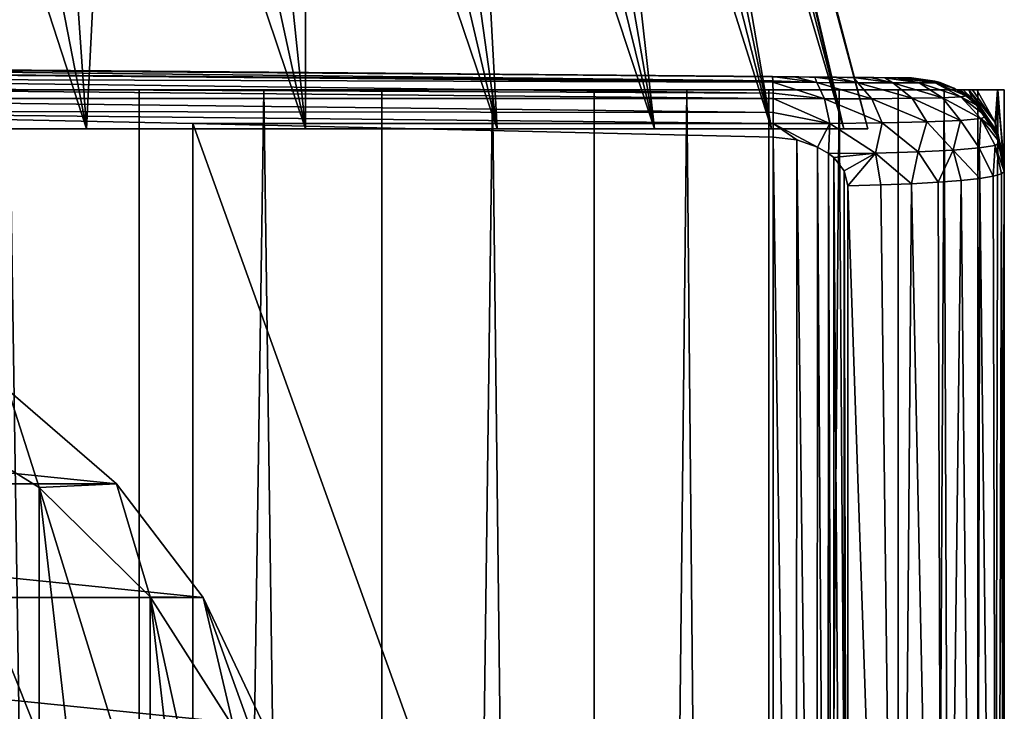
# Model space of a CAD drawing. Units: millimetres. Extents: x -25 to 25, y -3 to 139.
# Drawn here: x 5 to 18, y 103 to 112 of the extents above; entities that cross this region are included whole.
import ezdxf

# ---------------------------------------------------------------- set-up
doc = ezdxf.new("R2010")
doc.units = ezdxf.units.MM
doc.header["$LTSCALE"] = 52.148148
for name, color, linetype in [('11', 7, 'CONTINUOUS'), ('12', 7, 'CONTINUOUS'), ('13', 7, 'CONTINUOUS'), ('14', 7, 'CONTINUOUS'), ('15', 7, 'CONTINUOUS'), ('16', 7, 'CONTINUOUS'), ('19', 7, 'CONTINUOUS'), ('22', 7, 'CONTINUOUS'), ('24', 7, 'CONTINUOUS'), ('31', 7, 'CONTINUOUS'), ('32', 7, 'CONTINUOUS'), ('37', 7, 'CONTINUOUS'), ('38', 7, 'CONTINUOUS'), ('90', 7, 'CONTINUOUS'), ('91', 7, 'CONTINUOUS'), ('92', 7, 'CONTINUOUS'), ('97', 7, 'CONTINUOUS'), ('98', 7, 'CONTINUOUS')]:
    doc.layers.add(name, color=color, linetype=linetype)

msp = doc.modelspace()

# ---------------------------------------------------------------- linework, layer by layer
at = {"layer": '11', "color": 7, "linetype": 'CONTINUOUS', "true_color": 0xffe664}
for points in [[(17.89, 110.687, 2.075), (17.883, 110.782, 2.049), (17.543, 111.2, 4.127), (17.89, 110.687, 2.075)], [(17.543, 111.2, 4.127), (17.883, 110.782, 2.049), (17.592, 111.2, 3.836), (17.543, 111.2, 4.127)], [(17.587, 111.088, 4.164), (17.89, 110.687, 2.075), (17.543, 111.2, 4.127), (17.587, 111.088, 4.164)], [(17.883, 110.782, 2.049), (17.649, 111.2, 3.539), (17.592, 111.2, 3.836), (17.883, 110.782, 2.049)], [(17.915, 110.598, 2.111), (17.89, 110.687, 2.075), (17.587, 111.088, 4.164), (17.915, 110.598, 2.111)], [(17.792, 110.828, 3.286), (17.915, 110.598, 2.111), (17.587, 111.088, 4.164), (17.792, 110.828, 3.286)], [(17.658, 110.992, 4.203), (17.792, 110.828, 3.286), (17.587, 111.088, 4.164), (17.658, 110.992, 4.203)], [(17.896, 110.643, 2.335), (17.915, 110.598, 2.111), (17.792, 110.828, 3.286), (17.896, 110.643, 2.335)], [(17.883, 110.782, 2.049), (17.89, 110.687, 2.075), (17.997, 110.255, 0.326), (17.883, 110.782, 2.049)], [(17.89, 110.763, 1.986), (17.883, 110.782, 2.049), (17.997, 110.255, 0.326), (17.89, 110.763, 1.986)], [(17.89, 110.687, 2.075), (17.915, 110.598, 2.111), (18, 110.153, 0), (17.89, 110.687, 2.075)], [(17.997, 110.255, 0.326), (17.89, 110.687, 2.075), (17.997, 110.247, 0.301), (17.997, 110.255, 0.326)], [(17.997, 110.247, 0.301), (17.89, 110.687, 2.075), (17.998, 110.239, 0.277), (17.997, 110.247, 0.301)], [(17.998, 110.239, 0.277), (17.89, 110.687, 2.075), (17.999, 110.196, 0.138), (17.998, 110.239, 0.277)], [(17.999, 110.196, 0.138), (17.89, 110.687, 2.075), (18, 110.153, 0), (17.999, 110.196, 0.138)], [(18, 110.153, 0), (17.915, 110.598, 2.111), (17.998, 110.225, 0.334), (18, 110.153, 0)], [(17.998, 110.225, 0.334), (17.915, 110.598, 2.111), (17.971, 110.416, 1.236), (17.998, 110.225, 0.334)], [(17.999, 110.189, 0.167), (18, 110.153, 0), (17.998, 110.225, 0.334), (17.999, 110.189, 0.167)]]:
    msp.add_3dface(points, dxfattribs=at)
at = {"layer": '12', "color": 7, "linetype": 'CONTINUOUS', "true_color": 0xffe664}
for points in [[(18, 90.847, 103.179), (18, 90.847, 21.699), (18, 110.153, 106.583), (18, 90.847, 103.179)], [(18, 90.847, 21.699), (18, 90.588, 18.653), (18, 110.153, 106.583), (18, 90.847, 21.699)], [(18, 80.24), (18, 110.153, 0), (18, 81.897, 2.067), (18, 80.24)], [(18, 81.897, 2.067), (18, 110.153, 0), (18, 83.436, 4.087), (18, 81.897, 2.067)], [(18, 83.436, 4.087), (18, 110.153, 0), (18, 84.864, 6.058), (18, 83.436, 4.087)], [(18, 84.864, 6.058), (18, 110.153, 0), (18, 86.158, 7.986), (18, 84.864, 6.058)], [(18, 86.158, 7.986), (18, 110.153, 0), (18, 87.3, 9.883), (18, 86.158, 7.986)], [(18, 87.3, 9.883), (18, 110.153, 0), (18, 88.285, 11.739), (18, 87.3, 9.883)], [(18, 88.285, 11.739), (18, 110.153, 0), (18, 89.102, 13.552), (18, 88.285, 11.739)], [(18, 89.102, 13.552), (18, 110.153, 0), (18, 89.757, 15.314), (18, 89.102, 13.552)], [(18, 89.757, 15.314), (18, 110.153, 0), (18, 90.248, 17.016), (18, 89.757, 15.314)], [(18, 90.248, 17.016), (18, 110.153, 0), (18, 110.153, 106.583), (18, 90.248, 17.016)], [(18, 90.588, 18.653), (18, 90.248, 17.016), (18, 110.153, 106.583), (18, 90.588, 18.653)]]:
    msp.add_3dface(points, dxfattribs=at)
at = {"layer": '13', "color": 7, "linetype": 'CONTINUOUS', "true_color": 0xffe664}
for points in [[(17.685, 110.062, 107.926), (17.909, 90.795, 103.914), (17.859, 110.091, 107.495), (17.685, 110.062, 107.926)], [(17.859, 110.091, 107.495), (17.909, 90.795, 103.914), (17.965, 110.122, 107.044), (17.859, 110.091, 107.495)], [(17.909, 90.795, 103.914), (18, 90.847, 103.179), (17.965, 110.122, 107.044), (17.909, 90.795, 103.914)], [(18, 90.847, 103.179), (18, 110.153, 106.583), (17.965, 110.122, 107.044), (18, 90.847, 103.179)], [(15.993, 109.968, 109.425), (16.651, 90.666, 105.69), (16.417, 109.978, 109.237), (15.993, 109.968, 109.425)], [(15.993, 90.642, 106.018), (16.651, 90.666, 105.69), (15.993, 109.968, 109.425), (15.993, 90.642, 106.018)], [(16.417, 109.978, 109.237), (16.651, 90.666, 105.69), (16.807, 109.993, 108.987), (16.417, 109.978, 109.237)], [(16.651, 90.666, 105.69), (17.212, 90.702, 105.211), (16.807, 109.993, 108.987), (16.651, 90.666, 105.69)], [(16.807, 109.993, 108.987), (17.212, 90.702, 105.211), (17.153, 110.013, 108.679), (16.807, 109.993, 108.987)], [(17.153, 110.013, 108.679), (17.212, 90.702, 105.211), (17.448, 110.036, 108.323), (17.153, 110.013, 108.679)], [(17.212, 90.702, 105.211), (17.64, 90.746, 104.608), (17.448, 110.036, 108.323), (17.212, 90.702, 105.211)], [(17.448, 110.036, 108.323), (17.64, 90.746, 104.608), (17.685, 110.062, 107.926), (17.448, 110.036, 108.323)], [(17.64, 90.746, 104.608), (17.909, 90.795, 103.914), (17.685, 110.062, 107.926), (17.64, 90.746, 104.608)]]:
    msp.add_3dface(points, dxfattribs=at)
at = {"layer": '14', "color": 7, "linetype": 'CONTINUOUS', "true_color": 0xffe664}
for points in [[(17.387, 111.2, 5.52), (17.534, 111.103, 4.874), (17.424, 111.2, 4.968), (17.387, 111.2, 5.52)], [(17.534, 111.103, 4.874), (17.587, 111.088, 4.164), (17.424, 111.2, 4.968), (17.534, 111.103, 4.874)], [(17.424, 111.2, 4.968), (17.587, 111.088, 4.164), (17.471, 111.2, 4.595), (17.424, 111.2, 4.968)], [(17.587, 111.088, 4.164), (17.543, 111.2, 4.127), (17.471, 111.2, 4.595), (17.587, 111.088, 4.164)], [(17.658, 110.992, 4.203), (17.587, 111.088, 4.164), (17.534, 111.103, 4.874), (17.658, 110.992, 4.203)]]:
    msp.add_3dface(points, dxfattribs=at)
at = {"layer": '15', "color": 7, "linetype": 'CONTINUOUS', "true_color": 0xffe664}
for points in [[(16.81, 111.353, 106.583), (17.178, 111.292, 106.583), (16.81, 111.353, 10.835), (16.81, 111.353, 106.583)], [(16.81, 111.353, 10.835), (17.178, 111.292, 106.583), (17.108, 111.313, 10.36), (16.81, 111.353, 10.835)], [(17.35, 111.22, 106.583), (17.387, 111.2, 9.884), (17.108, 111.313, 10.36), (17.35, 111.22, 106.583)], [(17.178, 111.292, 106.583), (17.35, 111.22, 106.583), (17.108, 111.313, 10.36), (17.178, 111.292, 106.583)], [(17.51, 111.121, 106.583), (17.387, 111.2, 9.884), (17.35, 111.22, 106.583), (17.51, 111.121, 106.583)], [(17.534, 111.103, 4.874), (17.387, 111.2, 5.52), (17.51, 111.121, 106.583), (17.534, 111.103, 4.874)], [(17.387, 111.2, 5.52), (17.387, 111.2, 9.884), (17.51, 111.121, 106.583), (17.387, 111.2, 5.52)], [(17.652, 110.998, 106.583), (17.534, 111.103, 4.874), (17.51, 111.121, 106.583), (17.652, 110.998, 106.583)], [(17.658, 110.992, 4.203), (17.534, 111.103, 4.874), (17.652, 110.998, 106.583), (17.658, 110.992, 4.203)], [(17.773, 110.856, 106.583), (17.658, 110.992, 4.203), (17.652, 110.998, 106.583), (17.773, 110.856, 106.583)], [(17.792, 110.828, 3.286), (17.658, 110.992, 4.203), (17.773, 110.856, 106.583), (17.792, 110.828, 3.286)], [(17.871, 110.694, 106.583), (17.792, 110.828, 3.286), (17.773, 110.856, 106.583), (17.871, 110.694, 106.583)], [(17.896, 110.643, 2.335), (17.792, 110.828, 3.286), (17.871, 110.694, 106.583), (17.896, 110.643, 2.335)], [(17.942, 110.522, 106.583), (17.896, 110.643, 2.335), (17.871, 110.694, 106.583), (17.942, 110.522, 106.583)], [(17.915, 110.598, 2.111), (17.896, 110.643, 2.335), (17.942, 110.522, 106.583), (17.915, 110.598, 2.111)], [(17.971, 110.416, 1.236), (17.915, 110.598, 2.111), (17.942, 110.522, 106.583), (17.971, 110.416, 1.236)], [(18, 110.153, 106.583), (17.971, 110.416, 1.236), (17.942, 110.522, 106.583), (18, 110.153, 106.583)], [(17.998, 110.225, 0.334), (17.971, 110.416, 1.236), (18, 110.153, 106.583), (17.998, 110.225, 0.334)], [(17.999, 110.189, 0.167), (17.998, 110.225, 0.334), (18, 110.153, 106.583), (17.999, 110.189, 0.167)], [(18, 110.153, 0), (17.999, 110.189, 0.167), (18, 110.153, 106.583), (18, 110.153, 0)]]:
    msp.add_3dface(points, dxfattribs=at)
at = {"layer": '16', "color": 7, "linetype": 'CONTINUOUS', "true_color": 0xffe664}
for points in [[(15.302, 111.366, 108.389), (15.026, 111.369, 108.414), (15.595, 111.293, 108.74), (15.302, 111.366, 108.389)], [(15.595, 111.293, 108.74), (15.026, 111.369, 108.414), (15.029, 111.315, 108.767), (15.595, 111.293, 108.74)], [(15.567, 111.364, 108.323), (15.302, 111.366, 108.389), (15.595, 111.293, 108.74), (15.567, 111.364, 108.323)], [(15.825, 111.362, 108.214), (15.567, 111.364, 108.323), (16.119, 111.29, 108.511), (15.825, 111.362, 108.214)], [(16.119, 111.29, 108.511), (15.567, 111.364, 108.323), (15.595, 111.293, 108.74), (16.119, 111.29, 108.511)], [(16.066, 111.36, 108.065), (15.825, 111.362, 108.214), (16.119, 111.29, 108.511), (16.066, 111.36, 108.065)], [(16.281, 111.358, 107.878), (16.066, 111.36, 108.065), (16.567, 111.288, 108.151), (16.281, 111.358, 107.878)], [(16.567, 111.288, 108.151), (16.066, 111.36, 108.065), (16.119, 111.29, 108.511), (16.567, 111.288, 108.151)], [(16.466, 111.356, 107.659), (16.281, 111.358, 107.878), (16.567, 111.288, 108.151), (16.466, 111.356, 107.659)], [(16.614, 111.355, 107.412), (16.466, 111.356, 107.659), (16.906, 111.288, 107.688), (16.614, 111.355, 107.412)], [(16.906, 111.288, 107.688), (16.466, 111.356, 107.659), (16.567, 111.288, 108.151), (16.906, 111.288, 107.688)], [(16.723, 111.354, 107.145), (16.614, 111.355, 107.412), (17.114, 111.29, 107.152), (16.723, 111.354, 107.145)], [(17.114, 111.29, 107.152), (16.614, 111.355, 107.412), (16.906, 111.288, 107.688), (17.114, 111.29, 107.152)], [(16.788, 111.353, 106.87), (16.723, 111.354, 107.145), (17.114, 111.29, 107.152), (16.788, 111.353, 106.87)], [(17.178, 111.292, 106.583), (16.81, 111.353, 106.583), (16.788, 111.353, 106.87), (17.178, 111.292, 106.583)], [(17.178, 111.292, 106.583), (16.788, 111.353, 106.87), (17.114, 111.29, 107.152), (17.178, 111.292, 106.583)], [(15.03, 111.297, 108.822), (15.595, 111.293, 108.74), (15.029, 111.315, 108.767), (15.03, 111.297, 108.822)], [(15.595, 111.293, 108.74), (15.03, 111.297, 108.822), (15.69, 111.085, 109.087), (15.595, 111.293, 108.74)], [(15.03, 111.297, 108.822), (15.031, 111.158, 109.093), (15.69, 111.085, 109.087), (15.03, 111.297, 108.822)], [(16.119, 111.29, 108.511), (15.595, 111.293, 108.74), (16.3, 111.086, 108.819), (16.119, 111.29, 108.511)], [(16.3, 111.086, 108.819), (15.595, 111.293, 108.74), (15.69, 111.085, 109.087), (16.3, 111.086, 108.819)], [(16.567, 111.288, 108.151), (16.119, 111.29, 108.511), (16.818, 111.091, 108.398), (16.567, 111.288, 108.151)], [(16.818, 111.091, 108.398), (16.119, 111.29, 108.511), (16.3, 111.086, 108.819), (16.818, 111.091, 108.398)], [(16.906, 111.288, 107.688), (16.567, 111.288, 108.151), (17.207, 111.098, 107.859), (16.906, 111.288, 107.688)], [(17.207, 111.098, 107.859), (16.567, 111.288, 108.151), (16.818, 111.091, 108.398), (17.207, 111.098, 107.859)], [(17.114, 111.29, 107.152), (16.906, 111.288, 107.688), (17.442, 111.109, 107.24), (17.114, 111.29, 107.152)], [(17.442, 111.109, 107.24), (16.906, 111.288, 107.688), (17.207, 111.098, 107.859), (17.442, 111.109, 107.24)], [(17.35, 111.22, 106.583), (17.178, 111.292, 106.583), (17.114, 111.29, 107.152), (17.35, 111.22, 106.583)], [(17.51, 111.121, 106.583), (17.35, 111.22, 106.583), (17.114, 111.29, 107.152), (17.51, 111.121, 106.583)], [(17.51, 111.121, 106.583), (17.114, 111.29, 107.152), (17.442, 111.109, 107.24), (17.51, 111.121, 106.583)], [(15.69, 111.085, 109.087), (15.031, 111.158, 109.093), (15.032, 111.089, 109.184), (15.69, 111.085, 109.087)], [(17.437, 110.807, 107.991), (17.207, 111.098, 107.859), (16.818, 111.091, 108.398), (17.437, 110.807, 107.991)], [(17.698, 110.83, 107.308), (17.442, 111.109, 107.24), (17.207, 111.098, 107.859), (17.698, 110.83, 107.308)], [(17.437, 110.807, 107.991), (17.698, 110.83, 107.308), (17.207, 111.098, 107.859), (17.437, 110.807, 107.991)], [(17.652, 110.998, 106.583), (17.51, 111.121, 106.583), (17.442, 111.109, 107.24), (17.652, 110.998, 106.583)], [(17.773, 110.856, 106.583), (17.652, 110.998, 106.583), (17.442, 111.109, 107.24), (17.773, 110.856, 106.583)], [(17.698, 110.83, 107.308), (17.773, 110.856, 106.583), (17.442, 111.109, 107.24), (17.698, 110.83, 107.308)], [(15.76, 110.768, 109.345), (15.69, 111.085, 109.087), (15.032, 111.089, 109.184), (15.76, 110.768, 109.345)], [(15.76, 110.768, 109.345), (15.032, 111.089, 109.184), (15.032, 110.91, 109.357), (15.76, 110.768, 109.345)], [(16.434, 110.775, 109.049), (16.3, 111.086, 108.819), (15.69, 111.085, 109.087), (16.434, 110.775, 109.049)], [(15.76, 110.768, 109.345), (16.434, 110.775, 109.049), (15.69, 111.085, 109.087), (15.76, 110.768, 109.345)], [(17.007, 110.788, 108.586), (16.818, 111.091, 108.398), (16.3, 111.086, 108.819), (17.007, 110.788, 108.586)], [(16.434, 110.775, 109.049), (17.007, 110.788, 108.586), (16.3, 111.086, 108.819), (16.434, 110.775, 109.049)], [(17.007, 110.788, 108.586), (17.437, 110.807, 107.991), (16.818, 111.091, 108.398), (17.007, 110.788, 108.586)], [(15.032, 110.769, 109.453), (15.76, 110.768, 109.345), (15.032, 110.91, 109.357), (15.032, 110.769, 109.453)], [(17.871, 110.694, 106.583), (17.773, 110.856, 106.583), (17.698, 110.83, 107.308), (17.871, 110.694, 106.583)], [(15.032, 110.769, 109.453), (15.031, 110.594, 109.536), (15.338, 110.556, 109.529), (15.032, 110.769, 109.453)], [(15.76, 110.768, 109.345), (15.032, 110.769, 109.453), (15.601, 110.465, 109.513), (15.76, 110.768, 109.345)], [(15.601, 110.465, 109.513), (15.032, 110.769, 109.453), (15.338, 110.556, 109.529), (15.601, 110.465, 109.513)], [(15.742, 110.382, 109.498), (15.76, 110.768, 109.345), (15.601, 110.465, 109.513), (15.742, 110.382, 109.498)], [(16.347, 110.387, 109.266), (15.76, 110.768, 109.345), (15.742, 110.382, 109.498), (16.347, 110.387, 109.266)], [(16.434, 110.775, 109.049), (15.76, 110.768, 109.345), (16.347, 110.387, 109.266), (16.434, 110.775, 109.049)], [(16.894, 110.404, 108.899), (16.434, 110.775, 109.049), (16.347, 110.387, 109.266), (16.894, 110.404, 108.899)], [(17.007, 110.788, 108.586), (16.434, 110.775, 109.049), (16.894, 110.404, 108.899), (17.007, 110.788, 108.586)], [(17.345, 110.427, 108.422), (17.007, 110.788, 108.586), (16.894, 110.404, 108.899), (17.345, 110.427, 108.422)], [(17.437, 110.807, 107.991), (17.007, 110.788, 108.586), (17.345, 110.427, 108.422), (17.437, 110.807, 107.991)], [(17.679, 110.455, 107.858), (17.437, 110.807, 107.991), (17.345, 110.427, 108.422), (17.679, 110.455, 107.858)], [(17.698, 110.83, 107.308), (17.437, 110.807, 107.991), (17.679, 110.455, 107.858), (17.698, 110.83, 107.308)], [(17.881, 110.487, 107.234), (17.698, 110.83, 107.308), (17.679, 110.455, 107.858), (17.881, 110.487, 107.234)], [(17.942, 110.522, 106.583), (17.871, 110.694, 106.583), (17.698, 110.83, 107.308), (17.942, 110.522, 106.583)], [(17.942, 110.522, 106.583), (17.698, 110.83, 107.308), (17.881, 110.487, 107.234), (17.942, 110.522, 106.583)], [(17.859, 110.091, 107.495), (17.881, 110.487, 107.234), (17.679, 110.455, 107.858), (17.859, 110.091, 107.495)], [(17.859, 110.091, 107.495), (17.965, 110.122, 107.044), (17.881, 110.487, 107.234), (17.859, 110.091, 107.495)], [(18, 110.153, 106.583), (17.942, 110.522, 106.583), (17.881, 110.487, 107.234), (18, 110.153, 106.583)], [(17.965, 110.122, 107.044), (18, 110.153, 106.583), (17.881, 110.487, 107.234), (17.965, 110.122, 107.044)], [(16.347, 110.387, 109.266), (15.742, 110.382, 109.498), (15.81, 110.329, 109.489), (16.347, 110.387, 109.266)], [(16.347, 110.387, 109.266), (15.81, 110.329, 109.489), (15.945, 110.158, 109.459), (16.347, 110.387, 109.266)], [(15.993, 109.968, 109.425), (16.347, 110.387, 109.266), (15.945, 110.158, 109.459), (15.993, 109.968, 109.425)], [(15.993, 109.968, 109.425), (16.417, 109.978, 109.237), (16.347, 110.387, 109.266), (15.993, 109.968, 109.425)], [(16.807, 109.993, 108.987), (16.894, 110.404, 108.899), (16.347, 110.387, 109.266), (16.807, 109.993, 108.987)], [(16.417, 109.978, 109.237), (16.807, 109.993, 108.987), (16.347, 110.387, 109.266), (16.417, 109.978, 109.237)], [(16.807, 109.993, 108.987), (17.153, 110.013, 108.679), (16.894, 110.404, 108.899), (16.807, 109.993, 108.987)], [(17.153, 110.013, 108.679), (17.345, 110.427, 108.422), (16.894, 110.404, 108.899), (17.153, 110.013, 108.679)], [(17.153, 110.013, 108.679), (17.448, 110.036, 108.323), (17.345, 110.427, 108.422), (17.153, 110.013, 108.679)], [(17.685, 110.062, 107.926), (17.679, 110.455, 107.858), (17.345, 110.427, 108.422), (17.685, 110.062, 107.926)], [(17.448, 110.036, 108.323), (17.685, 110.062, 107.926), (17.345, 110.427, 108.422), (17.448, 110.036, 108.323)], [(17.685, 110.062, 107.926), (17.859, 110.091, 107.495), (17.679, 110.455, 107.858), (17.685, 110.062, 107.926)]]:
    msp.add_3dface(points, dxfattribs=at)
at = {"layer": '19', "color": 7, "linetype": 'CONTINUOUS', "true_color": 0xffe664}
for points in [[(6.888, 1.5, -16.63), (3.512, 1.5, -17.654), (5.232, 111.2, -17.223), (6.888, 1.5, -16.63)], [(6.893, 111.2, -16.627), (6.888, 1.5, -16.63), (5.232, 111.2, -17.223), (6.893, 111.2, -16.627)], [(10, 1.5, -14.966), (6.888, 1.5, -16.63), (8.494, 111.2, -15.869), (10, 1.5, -14.966)], [(8.494, 111.2, -15.869), (6.888, 1.5, -16.63), (6.893, 111.2, -16.627), (8.494, 111.2, -15.869)], [(10.008, 111.2, -14.961), (10, 1.5, -14.966), (8.494, 111.2, -15.869), (10.008, 111.2, -14.961)], [(12.728, 1.5, -12.728), (10, 1.5, -14.966), (11.429, 111.2, -13.906), (12.728, 1.5, -12.728)], [(11.429, 111.2, -13.906), (10, 1.5, -14.966), (10.008, 111.2, -14.961), (11.429, 111.2, -13.906)], [(12.737, 111.2, -12.718), (12.728, 1.5, -12.728), (11.429, 111.2, -13.906), (12.737, 111.2, -12.718)], [(14.966, 1.5, -10), (12.728, 1.5, -12.728), (13.924, 111.2, -11.407), (14.966, 1.5, -10)], [(13.924, 111.2, -11.407), (12.728, 1.5, -12.728), (12.737, 111.2, -12.718), (13.924, 111.2, -11.407)], [(14.976, 111.2, -9.986), (14.966, 1.5, -10), (13.924, 111.2, -11.407), (14.976, 111.2, -9.986)], [(16.63, 1.5, -6.888), (14.966, 1.5, -10), (15.882, 111.2, -8.47), (16.63, 1.5, -6.888)], [(15.882, 111.2, -8.47), (14.966, 1.5, -10), (14.976, 111.2, -9.986), (15.882, 111.2, -8.47)], [(16.637, 111.2, -6.869), (16.63, 1.5, -6.888), (15.882, 111.2, -8.47), (16.637, 111.2, -6.869)], [(17.654, 1.5, -3.512), (16.63, 1.5, -6.888), (17.23, 111.2, -5.207), (17.654, 1.5, -3.512)], [(17.23, 111.2, -5.207), (16.63, 1.5, -6.888), (16.637, 111.2, -6.869), (17.23, 111.2, -5.207)], [(17.659, 111.2, -3.488), (17.654, 1.5, -3.512), (17.23, 111.2, -5.207), (17.659, 111.2, -3.488)], [(17.649, 111.2, 3.539), (17.883, 110.782, 2.049), (17.911, 111.2, 1.784), (17.649, 111.2, 3.539)], [(18, 110.153, 0), (17.654, 1.5, -3.512), (17.915, 111.2, -1.742), (18, 110.153, 0)], [(17.915, 111.2, -1.742), (17.654, 1.5, -3.512), (17.659, 111.2, -3.488), (17.915, 111.2, -1.742)], [(17.883, 110.782, 2.049), (17.89, 110.763, 1.986), (17.911, 111.2, 1.784), (17.883, 110.782, 2.049)], [(17.89, 110.763, 1.986), (17.997, 110.255, 0.326), (17.911, 111.2, 1.784), (17.89, 110.763, 1.986)], [(17.997, 110.255, 0.326), (17.997, 110.247, 0.301), (17.911, 111.2, 1.784), (17.997, 110.255, 0.326)], [(17.997, 110.247, 0.301), (17.998, 110.239, 0.277), (17.911, 111.2, 1.784), (17.997, 110.247, 0.301)], [(17.998, 110.239, 0.277), (17.999, 110.196, 0.138), (17.911, 111.2, 1.784), (17.998, 110.239, 0.277)], [(17.911, 111.2, 1.784), (17.999, 110.196, 0.138), (18, 111.2, 0.026), (17.911, 111.2, 1.784)], [(18, 111.2, 0.026), (18, 110.153, 0), (17.915, 111.2, -1.742), (18, 111.2, 0.026)], [(17.999, 110.196, 0.138), (18, 110.153, 0), (18, 111.2, 0.026), (17.999, 110.196, 0.138)], [(18, 110.153, 0), (18, 80.24), (17.654, 1.5, -3.512), (18, 110.153, 0)]]:
    msp.add_3dface(points, dxfattribs=at)
at = {"layer": '22', "color": 7, "linetype": 'CONTINUOUS', "true_color": 0xffe664}
for points in [[(0, 111.483, 108.773), (15.026, 111.369, 108.414), (0, 111.5, 108.57), (0, 111.483, 108.773)], [(15.029, 111.315, 108.767), (15.026, 111.369, 108.414), (0, 111.483, 108.773), (15.029, 111.315, 108.767)], [(0, 111.431, 108.97), (15.029, 111.315, 108.767), (0, 111.483, 108.773), (0, 111.431, 108.97)], [(15.03, 111.297, 108.822), (15.029, 111.315, 108.767), (0, 111.431, 108.97), (15.03, 111.297, 108.822)], [(0, 111.347, 109.157), (15.03, 111.297, 108.822), (0, 111.431, 108.97), (0, 111.347, 109.157)], [(15.031, 111.158, 109.093), (15.03, 111.297, 108.822), (0, 111.347, 109.157), (15.031, 111.158, 109.093)], [(0, 111.231, 109.327), (15.031, 111.158, 109.093), (0, 111.347, 109.157), (0, 111.231, 109.327)], [(15.032, 111.089, 109.184), (15.031, 111.158, 109.093), (0, 111.231, 109.327), (15.032, 111.089, 109.184)], [(0, 111.09, 109.474), (15.032, 111.089, 109.184), (0, 111.231, 109.327), (0, 111.09, 109.474)], [(15.032, 110.91, 109.357), (15.032, 111.089, 109.184), (0, 111.09, 109.474), (15.032, 110.91, 109.357)], [(0, 110.925, 109.594), (15.032, 110.91, 109.357), (0, 111.09, 109.474), (0, 110.925, 109.594)], [(15.032, 110.769, 109.453), (15.032, 110.91, 109.357), (0, 110.925, 109.594), (15.032, 110.769, 109.453)], [(7.583, 110.767, 109.566), (15.032, 110.769, 109.453), (0, 110.925, 109.594), (7.583, 110.767, 109.566)], [(15.031, 110.594, 109.536), (15.032, 110.769, 109.453), (7.583, 110.767, 109.566), (15.031, 110.594, 109.536)]]:
    msp.add_3dface(points, dxfattribs=at)
at = {"layer": '24', "color": 7, "linetype": 'CONTINUOUS', "true_color": 0xffe664}
for points in [[(16.788, 111.353, 106.87), (16.81, 111.353, 106.583), (0, 111.5, 108.57), (16.788, 111.353, 106.87)], [(0, 111.5, 108.57), (16.81, 111.353, 106.583), (0, 111.5, 20), (0, 111.5, 108.57)], [(0, 111.5, 20), (16.81, 111.353, 106.583), (3.313, 111.471, 19.724), (0, 111.5, 20)], [(15.026, 111.369, 108.414), (15.302, 111.366, 108.389), (0, 111.5, 108.57), (15.026, 111.369, 108.414)], [(15.302, 111.366, 108.389), (15.567, 111.364, 108.323), (0, 111.5, 108.57), (15.302, 111.366, 108.389)], [(15.567, 111.364, 108.323), (15.825, 111.362, 108.214), (0, 111.5, 108.57), (15.567, 111.364, 108.323)], [(15.825, 111.362, 108.214), (16.066, 111.36, 108.065), (0, 111.5, 108.57), (15.825, 111.362, 108.214)], [(16.066, 111.36, 108.065), (16.281, 111.358, 107.878), (0, 111.5, 108.57), (16.066, 111.36, 108.065)], [(16.281, 111.358, 107.878), (16.466, 111.356, 107.659), (0, 111.5, 108.57), (16.281, 111.358, 107.878)], [(16.466, 111.356, 107.659), (16.614, 111.355, 107.412), (0, 111.5, 108.57), (16.466, 111.356, 107.659)], [(16.614, 111.355, 107.412), (16.723, 111.354, 107.145), (0, 111.5, 108.57), (16.614, 111.355, 107.412)], [(16.723, 111.354, 107.145), (16.788, 111.353, 106.87), (0, 111.5, 108.57), (16.723, 111.354, 107.145)], [(3.313, 111.471, 19.724), (16.81, 111.353, 106.583), (6.534, 111.443, 18.903), (3.313, 111.471, 19.724)], [(6.534, 111.443, 18.903), (16.81, 111.353, 106.583), (9.574, 111.416, 17.559), (6.534, 111.443, 18.903)], [(9.574, 111.416, 17.559), (16.81, 111.353, 106.583), (12.35, 111.392, 15.731), (9.574, 111.416, 17.559)], [(12.35, 111.392, 15.731), (16.81, 111.353, 106.583), (14.784, 111.371, 13.469), (12.35, 111.392, 15.731)], [(16.81, 111.353, 106.583), (16.81, 111.353, 10.835), (14.784, 111.371, 13.469), (16.81, 111.353, 106.583)]]:
    msp.add_3dface(points, dxfattribs=at)
at = {"layer": '31', "linetype": 'CONTINUOUS'}
for points in [[(18, 111.2, 0.026), (17.915, 111.2, -1.742), (-18, 111.2, 0.026), (18, 111.2, 0.026)], [(18, 111.2, 0.026), (-18, 111.2, 0.026), (-17.911, 111.2, 1.784), (18, 111.2, 0.026)], [(17.915, 111.2, -1.742), (-17.915, 111.2, -1.742), (-18, 111.2, 0.026), (17.915, 111.2, -1.742)], [(17.915, 111.2, -1.742), (17.659, 111.2, -3.488), (-17.915, 111.2, -1.742), (17.915, 111.2, -1.742)], [(17.659, 111.2, -3.488), (-17.659, 111.2, -3.488), (-17.915, 111.2, -1.742), (17.659, 111.2, -3.488)], [(-17.649, 111.2, 3.539), (17.911, 111.2, 1.784), (-17.911, 111.2, 1.784), (-17.649, 111.2, 3.539)], [(17.911, 111.2, 1.784), (18, 111.2, 0.026), (-17.911, 111.2, 1.784), (17.911, 111.2, 1.784)], [(17.659, 111.2, -3.488), (17.23, 111.2, -5.207), (-17.659, 111.2, -3.488), (17.659, 111.2, -3.488)], [(17.23, 111.2, -5.207), (-17.23, 111.2, -5.207), (-17.659, 111.2, -3.488), (17.23, 111.2, -5.207)], [(-17.649, 111.2, 3.539), (-17.592, 111.2, 3.836), (17.649, 111.2, 3.539), (-17.649, 111.2, 3.539)], [(-17.649, 111.2, 3.539), (17.649, 111.2, 3.539), (17.911, 111.2, 1.784), (-17.649, 111.2, 3.539)], [(-17.592, 111.2, 3.836), (-17.543, 111.2, 4.127), (17.592, 111.2, 3.836), (-17.592, 111.2, 3.836)], [(17.649, 111.2, 3.539), (-17.592, 111.2, 3.836), (17.592, 111.2, 3.836), (17.649, 111.2, 3.539)], [(-17.543, 111.2, 4.127), (-17.471, 111.2, 4.599), (17.543, 111.2, 4.127), (-17.543, 111.2, 4.127)], [(-17.543, 111.2, 4.127), (17.543, 111.2, 4.127), (17.592, 111.2, 3.836), (-17.543, 111.2, 4.127)], [(-17.471, 111.2, 4.599), (-17.423, 111.2, 4.973), (17.424, 111.2, 4.968), (-17.471, 111.2, 4.599)], [(17.543, 111.2, 4.127), (-17.471, 111.2, 4.599), (17.471, 111.2, 4.595), (17.543, 111.2, 4.127)], [(-17.471, 111.2, 4.599), (17.424, 111.2, 4.968), (17.471, 111.2, 4.595), (-17.471, 111.2, 4.599)], [(-17.423, 111.2, 4.973), (-17.387, 111.2, 5.52), (17.424, 111.2, 4.968), (-17.423, 111.2, 4.973)], [(-17.387, 111.2, 5.52), (-17.387, 111.2, 9.884), (17.387, 111.2, 5.52), (-17.387, 111.2, 5.52)], [(-17.387, 111.2, 5.52), (17.387, 111.2, 5.52), (17.424, 111.2, 4.968), (-17.387, 111.2, 5.52)], [(17.387, 111.2, 5.52), (-17.387, 111.2, 9.884), (17.387, 111.2, 9.884), (17.387, 111.2, 5.52)], [(17.387, 111.2, 9.884), (-17.387, 111.2, 9.884), (-15.187, 111.2, 13.013), (17.387, 111.2, 9.884)], [(17.23, 111.2, -5.207), (16.637, 111.2, -6.869), (-17.23, 111.2, -5.207), (17.23, 111.2, -5.207)], [(16.637, 111.2, -6.869), (-16.637, 111.2, -6.869), (-17.23, 111.2, -5.207), (16.637, 111.2, -6.869)], [(16.637, 111.2, -6.869), (15.882, 111.2, -8.47), (-16.637, 111.2, -6.869), (16.637, 111.2, -6.869)], [(15.882, 111.2, -8.47), (-15.882, 111.2, -8.47), (-16.637, 111.2, -6.869), (15.882, 111.2, -8.47)], [(15.882, 111.2, -8.47), (14.976, 111.2, -9.986), (-15.882, 111.2, -8.47), (15.882, 111.2, -8.47)], [(14.976, 111.2, -9.986), (-14.976, 111.2, -9.986), (-15.882, 111.2, -8.47), (14.976, 111.2, -9.986)], [(15.187, 111.2, 13.013), (17.387, 111.2, 9.884), (-15.187, 111.2, 13.013), (15.187, 111.2, 13.013)], [(-12.431, 111.2, 15.667), (15.187, 111.2, 13.013), (-15.187, 111.2, 13.013), (-12.431, 111.2, 15.667)], [(14.976, 111.2, -9.986), (13.924, 111.2, -11.407), (-14.976, 111.2, -9.986), (14.976, 111.2, -9.986)], [(13.924, 111.2, -11.407), (-13.924, 111.2, -11.407), (-14.976, 111.2, -9.986), (13.924, 111.2, -11.407)], [(13.924, 111.2, -11.407), (12.737, 111.2, -12.718), (-13.924, 111.2, -11.407), (13.924, 111.2, -11.407)], [(12.737, 111.2, -12.718), (-12.737, 111.2, -12.718), (-13.924, 111.2, -11.407), (12.737, 111.2, -12.718)], [(12.737, 111.2, -12.718), (11.429, 111.2, -13.906), (-12.737, 111.2, -12.718), (12.737, 111.2, -12.718)], [(11.429, 111.2, -13.906), (-11.429, 111.2, -13.906), (-12.737, 111.2, -12.718), (11.429, 111.2, -13.906)], [(12.431, 111.2, 15.667), (15.187, 111.2, 13.013), (-12.431, 111.2, 15.667), (12.431, 111.2, 15.667)], [(-9.22, 111.2, 17.748), (12.431, 111.2, 15.667), (-12.431, 111.2, 15.667), (-9.22, 111.2, 17.748)], [(11.429, 111.2, -13.906), (10.008, 111.2, -14.961), (-11.429, 111.2, -13.906), (11.429, 111.2, -13.906)], [(10.008, 111.2, -14.961), (-10.008, 111.2, -14.961), (-11.429, 111.2, -13.906), (10.008, 111.2, -14.961)], [(10.008, 111.2, -14.961), (8.494, 111.2, -15.869), (-10.008, 111.2, -14.961), (10.008, 111.2, -14.961)], [(8.494, 111.2, -15.869), (-8.494, 111.2, -15.869), (-10.008, 111.2, -14.961), (8.494, 111.2, -15.869)], [(9.22, 111.2, 17.748), (12.431, 111.2, 15.667), (-9.22, 111.2, 17.748), (9.22, 111.2, 17.748)], [(-5.671, 111.2, 19.179), (9.22, 111.2, 17.748), (-9.22, 111.2, 17.748), (-5.671, 111.2, 19.179)], [(8.494, 111.2, -15.869), (6.893, 111.2, -16.627), (-8.494, 111.2, -15.869), (8.494, 111.2, -15.869)], [(6.893, 111.2, -16.627), (-6.893, 111.2, -16.627), (-8.494, 111.2, -15.869), (6.893, 111.2, -16.627)], [(6.893, 111.2, -16.627), (5.232, 111.2, -17.223), (-6.893, 111.2, -16.627), (6.893, 111.2, -16.627)], [(5.671, 111.2, 19.179), (9.22, 111.2, 17.748), (-5.671, 111.2, 19.179), (5.671, 111.2, 19.179)], [(-1.914, 111.2, 19.908), (5.671, 111.2, 19.179), (-5.671, 111.2, 19.179), (-1.914, 111.2, 19.908)], [(1.914, 111.2, 19.908), (5.671, 111.2, 19.179), (-1.914, 111.2, 19.908), (1.914, 111.2, 19.908)]]:
    msp.add_3dface(points, dxfattribs=at)
at = {"layer": '32', "linetype": 'CONTINUOUS'}
for points in [[(0, 89.762, 105.862), (7.582, 89.897, 105.886), (0, 110.925, 109.594), (0, 89.762, 105.862)], [(7.582, 89.897, 105.886), (7.583, 110.767, 109.566), (0, 110.925, 109.594), (7.582, 89.897, 105.886)], [(7.582, 89.897, 105.886), (15.029, 90.048, 105.913), (7.583, 110.767, 109.566), (7.582, 89.897, 105.886)], [(15.029, 90.048, 105.913), (15.031, 110.594, 109.536), (7.583, 110.767, 109.566), (15.029, 90.048, 105.913)], [(15.029, 90.048, 105.913), (15.33, 90.08, 105.919), (15.031, 110.594, 109.536), (15.029, 90.048, 105.913)], [(15.031, 110.594, 109.536), (15.33, 90.08, 105.919), (15.338, 110.556, 109.529), (15.031, 110.594, 109.536)], [(15.33, 90.08, 105.919), (15.592, 90.16, 105.933), (15.338, 110.556, 109.529), (15.33, 90.08, 105.919)], [(15.592, 90.16, 105.933), (15.601, 110.465, 109.513), (15.338, 110.556, 109.529), (15.592, 90.16, 105.933)], [(15.592, 90.16, 105.933), (15.736, 90.236, 105.946), (15.601, 110.465, 109.513), (15.592, 90.16, 105.933)], [(15.736, 90.236, 105.946), (15.742, 110.382, 109.498), (15.601, 110.465, 109.513), (15.736, 90.236, 105.946)], [(15.736, 90.236, 105.946), (15.807, 90.288, 105.955), (15.742, 110.382, 109.498), (15.736, 90.236, 105.946)], [(15.742, 110.382, 109.498), (15.807, 90.288, 105.955), (15.81, 110.329, 109.489), (15.742, 110.382, 109.498)], [(15.807, 90.288, 105.955), (15.945, 90.454, 105.984), (15.81, 110.329, 109.489), (15.807, 90.288, 105.955)], [(15.81, 110.329, 109.489), (15.945, 90.454, 105.984), (15.945, 110.158, 109.459), (15.81, 110.329, 109.489)], [(15.945, 90.454, 105.984), (15.993, 90.642, 106.018), (15.945, 110.158, 109.459), (15.945, 90.454, 105.984)], [(15.993, 90.642, 106.018), (15.993, 109.968, 109.425), (15.945, 110.158, 109.459), (15.993, 90.642, 106.018)]]:
    msp.add_3dface(points, dxfattribs=at)
at = {"layer": '37', "color": 7, "linetype": 'CONTINUOUS', "true_color": 0xaaaaaa}
for points in [[(3.17, 110.7, 15.938), (6.219, 110.7, 15.013), (2.807, 121.2, 13.205), (3.17, 110.7, 15.938)], [(2.807, 121.2, 13.205), (6.219, 110.7, 15.013), (4.172, 121.2, 12.839), (2.807, 121.2, 13.205)], [(4.172, 121.2, 12.839), (6.219, 110.7, 15.013), (5.491, 121.2, 12.333), (4.172, 121.2, 12.839)], [(6.219, 110.7, 15.013), (9.028, 110.7, 13.511), (5.491, 121.2, 12.333), (6.219, 110.7, 15.013)], [(5.491, 121.2, 12.333), (9.028, 110.7, 13.511), (6.75, 121.2, 11.691), (5.491, 121.2, 12.333)], [(6.75, 121.2, 11.691), (9.028, 110.7, 13.511), (7.935, 121.2, 10.922), (6.75, 121.2, 11.691)], [(9.028, 110.7, 13.511), (11.49, 110.7, 11.49), (7.935, 121.2, 10.922), (9.028, 110.7, 13.511)], [(7.935, 121.2, 10.922), (11.49, 110.7, 11.49), (9.033, 121.2, 10.032), (7.935, 121.2, 10.922)], [(9.033, 121.2, 10.032), (11.49, 110.7, 11.49), (10.032, 121.2, 9.033), (9.033, 121.2, 10.032)], [(11.49, 110.7, 11.49), (13.511, 110.7, 9.028), (10.032, 121.2, 9.033), (11.49, 110.7, 11.49)], [(10.032, 121.2, 9.033), (13.511, 110.7, 9.028), (10.922, 121.2, 7.935), (10.032, 121.2, 9.033)], [(10.922, 121.2, 7.935), (13.511, 110.7, 9.028), (11.691, 121.2, 6.75), (10.922, 121.2, 7.935)], [(13.511, 110.7, 9.028), (15.013, 110.7, 6.219), (11.691, 121.2, 6.75), (13.511, 110.7, 9.028)], [(11.691, 121.2, 6.75), (15.013, 110.7, 6.219), (12.333, 121.2, 5.491), (11.691, 121.2, 6.75)], [(12.333, 121.2, 5.491), (15.013, 110.7, 6.219), (12.839, 121.2, 4.172), (12.333, 121.2, 5.491)], [(15.013, 110.7, 6.219), (15.938, 110.7, 3.17), (12.839, 121.2, 4.172), (15.013, 110.7, 6.219)], [(12.839, 121.2, 4.172), (15.938, 110.7, 3.17), (13.205, 121.2, 2.807), (12.839, 121.2, 4.172)], [(13.205, 121.2, 2.807), (15.938, 110.7, 3.17), (13.426, 121.2, 1.411), (13.205, 121.2, 2.807)], [(15.938, 110.7, 3.17), (16.25, 110.7), (13.426, 121.2, 1.411), (15.938, 110.7, 3.17)], [(13.426, 121.2, 1.411), (16.25, 110.7), (13.5, 121.2), (13.426, 121.2, 1.411)]]:
    msp.add_3dface(points, dxfattribs=at)
at = {"layer": '38', "color": 7, "linetype": 'CONTINUOUS', "true_color": 0xaaaaaa}
for points in [[(3.17, 110.7, -15.938), (4.172, 121.2, -12.839), (6.219, 110.7, -15.013), (3.17, 110.7, -15.938)], [(4.172, 121.2, -12.839), (5.491, 121.2, -12.333), (6.219, 110.7, -15.013), (4.172, 121.2, -12.839)], [(5.491, 121.2, -12.333), (6.75, 121.2, -11.691), (6.219, 110.7, -15.013), (5.491, 121.2, -12.333)], [(6.219, 110.7, -15.013), (6.75, 121.2, -11.691), (9.028, 110.7, -13.511), (6.219, 110.7, -15.013)], [(6.75, 121.2, -11.691), (7.935, 121.2, -10.922), (9.028, 110.7, -13.511), (6.75, 121.2, -11.691)], [(7.935, 121.2, -10.922), (9.033, 121.2, -10.032), (9.028, 110.7, -13.511), (7.935, 121.2, -10.922)], [(9.028, 110.7, -13.511), (9.033, 121.2, -10.032), (11.49, 110.7, -11.49), (9.028, 110.7, -13.511)], [(9.033, 121.2, -10.032), (10.032, 121.2, -9.033), (11.49, 110.7, -11.49), (9.033, 121.2, -10.032)], [(10.032, 121.2, -9.033), (10.922, 121.2, -7.935), (11.49, 110.7, -11.49), (10.032, 121.2, -9.033)], [(10.922, 121.2, -7.935), (11.691, 121.2, -6.75), (13.511, 110.7, -9.028), (10.922, 121.2, -7.935)], [(11.49, 110.7, -11.49), (10.922, 121.2, -7.935), (13.511, 110.7, -9.028), (11.49, 110.7, -11.49)], [(11.691, 121.2, -6.75), (12.333, 121.2, -5.491), (13.511, 110.7, -9.028), (11.691, 121.2, -6.75)], [(12.333, 121.2, -5.491), (12.839, 121.2, -4.172), (15.013, 110.7, -6.219), (12.333, 121.2, -5.491)], [(13.511, 110.7, -9.028), (12.333, 121.2, -5.491), (15.013, 110.7, -6.219), (13.511, 110.7, -9.028)], [(12.839, 121.2, -4.172), (13.205, 121.2, -2.807), (15.013, 110.7, -6.219), (12.839, 121.2, -4.172)], [(13.205, 121.2, -2.807), (13.426, 121.2, -1.411), (15.938, 110.7, -3.17), (13.205, 121.2, -2.807)], [(15.013, 110.7, -6.219), (13.205, 121.2, -2.807), (15.938, 110.7, -3.17), (15.013, 110.7, -6.219)], [(13.426, 121.2, -1.411), (13.5, 121.2), (15.938, 110.7, -3.17), (13.426, 121.2, -1.411)], [(13.5, 121.2), (16.25, 110.7), (15.938, 110.7, -3.17), (13.5, 121.2)]]:
    msp.add_3dface(points, dxfattribs=at)
at = {"layer": '90', "linetype": 'CONTINUOUS'}
for points in [[(-5.215, 107.342, 111.501), (6.605, 106.139, 111.289), (-6.605, 106.139, 111.289), (-5.215, 107.342, 111.501)], [(5.215, 107.342, 111.501), (6.605, 106.139, 111.289), (-5.215, 107.342, 111.501), (5.215, 107.342, 111.501)], [(-6.605, 106.139, 111.289), (7.715, 104.682, 111.032), (-7.715, 104.682, 111.032), (-6.605, 106.139, 111.289)], [(6.605, 106.139, 111.289), (7.715, 104.682, 111.032), (-6.605, 106.139, 111.289), (6.605, 106.139, 111.289)], [(8.5, 103.031, 110.741), (-8.5, 103.031, 110.741), (-7.715, 104.682, 111.032), (8.5, 103.031, 110.741)], [(7.715, 104.682, 111.032), (8.5, 103.031, 110.741), (-7.715, 104.682, 111.032), (7.715, 104.682, 111.032)]]:
    msp.add_3dface(points, dxfattribs=at)
at = {"layer": '91', "linetype": 'CONTINUOUS'}
for points in [[(5.611, 106.093, 116.865), (5.215, 107.342, 111.501), (3.905, 107.148, 117.051), (5.611, 106.093, 116.865)], [(6.605, 106.139, 111.289), (5.215, 107.342, 111.501), (5.611, 106.093, 116.865), (6.605, 106.139, 111.289)], [(7.037, 104.689, 116.618), (6.605, 106.139, 111.289), (5.611, 106.093, 116.865), (7.037, 104.689, 116.618)], [(7.715, 104.682, 111.032), (6.605, 106.139, 111.289), (7.037, 104.689, 116.618), (7.715, 104.682, 111.032)], [(8.109, 103.008, 116.321), (7.715, 104.682, 111.032), (7.037, 104.689, 116.618), (8.109, 103.008, 116.321)], [(8.5, 103.031, 110.741), (7.715, 104.682, 111.032), (8.5, 102.51, 113.695), (8.5, 103.031, 110.741)], [(8.5, 102.51, 113.695), (7.715, 104.682, 111.032), (8.109, 103.008, 116.321), (8.5, 102.51, 113.695)]]:
    msp.add_3dface(points, dxfattribs=at)
at = {"layer": '92', "linetype": 'CONTINUOUS'}
for points in [[(3.905, 91.177, 114.235), (5.611, 92.233, 114.422), (3.905, 107.148, 117.051), (3.905, 91.177, 114.235)], [(5.611, 92.233, 114.422), (5.611, 106.093, 116.865), (3.905, 107.148, 117.051), (5.611, 92.233, 114.422)], [(5.611, 92.233, 114.422), (7.037, 93.637, 114.669), (5.611, 106.093, 116.865), (5.611, 92.233, 114.422)], [(7.037, 93.637, 114.669), (7.037, 104.689, 116.618), (5.611, 106.093, 116.865), (7.037, 93.637, 114.669)], [(7.037, 93.637, 114.669), (8.109, 95.317, 114.965), (7.037, 104.689, 116.618), (7.037, 93.637, 114.669)], [(8.109, 95.317, 114.965), (8.109, 103.008, 116.321), (7.037, 104.689, 116.618), (8.109, 95.317, 114.965)]]:
    msp.add_3dface(points, dxfattribs=at)
at = {"layer": '97', "color": 7, "linetype": 'CONTINUOUS', "true_color": 0xaaaaaa}
for points in [[(3.905, 103.936, 135.27), (5.612, 102.88, 135.084), (3.905, 107.148, 117.051), (3.905, 103.936, 135.27)], [(3.905, 107.148, 117.051), (5.612, 102.88, 135.084), (5.611, 106.092, 116.865), (3.905, 107.148, 117.051)], [(5.612, 102.88, 135.084), (7.037, 101.476, 134.837), (5.611, 106.092, 116.865), (5.612, 102.88, 135.084)], [(5.611, 106.092, 116.865), (7.037, 101.476, 134.837), (7.036, 104.689, 116.618), (5.611, 106.092, 116.865)], [(7.037, 101.476, 134.837), (8.109, 99.796, 134.541), (7.036, 104.689, 116.618), (7.037, 101.476, 134.837)], [(7.036, 104.689, 116.618), (8.109, 99.796, 134.541), (8.109, 103.009, 116.322), (7.036, 104.689, 116.618)]]:
    msp.add_3dface(points, dxfattribs=at)
at = {"layer": '98', "color": 7, "linetype": 'CONTINUOUS', "true_color": 0xaaaaaa}
for points in [[(3.905, 87.965, 132.454), (5.612, 89.021, 132.641), (3.905, 103.936, 135.27), (3.905, 87.965, 132.454)], [(5.612, 89.021, 132.641), (5.612, 102.88, 135.084), (3.905, 103.936, 135.27), (5.612, 89.021, 132.641)]]:
    msp.add_3dface(points, dxfattribs=at)

doc.saveas('drawing.dxf')
